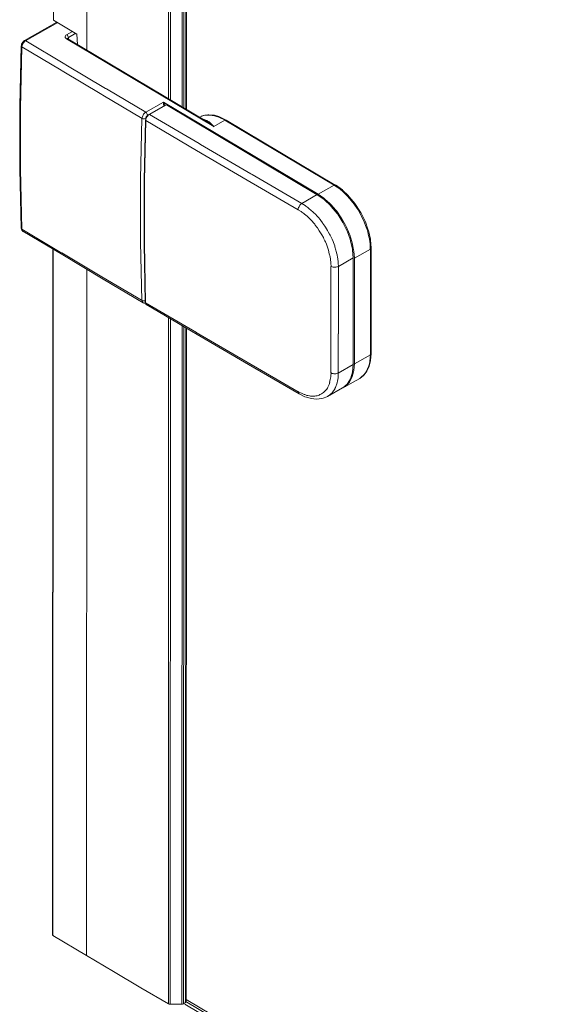
# Model space of a CAD drawing. Extents: x 0 to 0.79, y -0.15 to 1.04.
# Drawn here: x 0 to 0.06, y -0.01 to 0.11 of the extents above; entities that cross this region are included whole.
import ezdxf

# ---------------------------------------------------------------- set-up
doc = ezdxf.new("R2010")
doc.units = 0

msp = doc.modelspace()

# ---------------------------------------------------------------- linework, layer by layer
at = {"lineweight": 5}
for points in [[(0.00011, 0.11455), (0.00047, 0.9251)], [(0.00431, 0.11079), (0.00466, 0.9226)], [(0.01453, 0.10468), (0.01492, 0.91655)], [(0.01477, 0.10455), (0.01515, 0.91641)], [(0.01621, 0.10368), (0.01658, 0.91556)], [(0.01644, 0.10355), (0.01683, 0.91542)], [(0.01669, 0.1034), (0.01708, 0.91528)], [(0.01675, 0.10337), (0.01714, 0.91524)], [(0.00056, 0.11429), (-0.00351, 0.11198)], [(0.00065, 0.11423), (-0.00336, 0.11195)], [(0.00011, 0.11455), (0.00305, 0.1128)], [(0.00177, 0.11272), (0.00168, 0.11266), (0.00161, 0.11258), (0.00157, 0.11247), (0.00159, 0.11236), (0.00166, 0.11227), (0.00177, 0.11219)], [(0.00198, 0.11234), (0.00195, 0.11245), (0.00191, 0.11255), (0.00186, 0.11264), (0.00175, 0.11271)], [(0.00177, 0.11272), (0.0025, 0.11314)], [(0.00198, 0.11234), (0.00188, 0.11224)], [(0.00198, 0.11234), (0.00198, 0.11215)], [(0.00292, 0.11289), (0.00199, 0.11235)], [(0.00304, 0.1128), (0.00312, 0.11149)], [(-0.00391, 0.11132), (-0.0041, 0.10381), (-0.0041, 0.1036), (-0.0041, 0.09602), (-0.0041, 0.09582), (-0.00393, 0.0885)], [(-0.00383, 0.11119), (-0.00401, 0.10347), (-0.00401, 0.09587)], [(-0.00382, 0.11118), (-0.00391, 0.11131)], [(-0.00351, 0.11198), (-0.00361, 0.11189), (-0.00368, 0.11182), (-0.00375, 0.11174), (-0.00381, 0.11164), (-0.00386, 0.11154), (-0.00389, 0.11144), (-0.0039, 0.11132)], [(-0.0035, 0.11185), (-0.00358, 0.11176), (-0.00366, 0.11166), (-0.00371, 0.11157), (-0.00377, 0.11145), (-0.0038, 0.11135), (-0.00384, 0.11119)], [(-0.00382, 0.11118), (0.00108, 0.10826), (0.00122, 0.10818), (0.00616, 0.10522), (0.0063, 0.10514), (0.0112, 0.10222)], [(-0.00336, 0.11195), (-0.00352, 0.11198)], [(-0.00335, 0.11195), (-0.00349, 0.11185)], [(-0.00335, 0.11195), (0.00154, 0.10903), (0.00167, 0.10895), (0.00663, 0.106), (0.00677, 0.10592), (0.01167, 0.103)], [(0.00191, 0.11221), (0.00175, 0.11219)], [(0.00177, 0.11219), (0.02017, 0.10121)], [(0.00192, 0.11221), (0.01922, 0.1019)], [(0.01167, 0.10301), (0.01387, 0.10427)], [(0.01207, 0.10274), (0.01419, 0.10395)], [(0.01213, 0.10274), (0.01425, 0.10394)], [(0.01387, 0.10427), (0.01387, 0.10406), (0.0139, 0.10389)], [(0.03322, 0.09273), (0.01387, 0.10426)], [(0.01387, 0.10426), (0.01394, 0.10418), (0.01404, 0.10402)], [(0.0139, 0.10388), (0.01405, 0.10393)], [(0.03313, 0.09268), (0.01424, 0.10393)], [(0.01119, 0.10223), (0.01122, 0.10234), (0.01125, 0.10245), (0.01128, 0.10255), (0.01133, 0.10266), (0.01139, 0.10275), (0.01147, 0.10284), (0.01156, 0.10292), (0.01167, 0.103)], [(0.01207, 0.10274), (0.01198, 0.10267), (0.0119, 0.10261), (0.01182, 0.10253), (0.01176, 0.10242), (0.0117, 0.10232), (0.01166, 0.1022), (0.01163, 0.10202)], [(0.01166, 0.10222), (0.01168, 0.10233), (0.01173, 0.10243), (0.0118, 0.10252), (0.0119, 0.10261)], [(0.01167, 0.103), (0.01175, 0.10294), (0.01181, 0.10286), (0.01186, 0.10277), (0.0119, 0.1026)], [(0.01169, 0.10213), (0.01173, 0.10223), (0.01177, 0.10233), (0.01182, 0.10242), (0.01187, 0.10251), (0.01198, 0.10262)], [(0.01198, 0.10264), (0.01213, 0.10274)], [(0.01213, 0.10274), (0.01835, 0.09908), (0.01852, 0.09898), (0.0248, 0.0953), (0.02497, 0.0952), (0.03119, 0.09159)], [(0.02174, 0.10203), (0.02099, 0.10239), (0.0208, 0.10246), (0.02027, 0.10263), (0.02009, 0.10265), (0.01956, 0.10269), (0.01942, 0.10268), (0.01893, 0.10262), (0.01882, 0.10257), (0.01839, 0.10239)], [(0.01839, 0.10239), (0.01859, 0.10249)], [(0.01859, 0.1025), (0.01907, 0.10264)], [(0.01907, 0.10263), (0.01953, 0.10266), (0.01968, 0.10265), (0.01998, 0.10262), (0.02012, 0.10259), (0.02041, 0.10252), (0.02053, 0.10248), (0.02079, 0.10238), (0.02091, 0.10234), (0.02114, 0.10223), (0.02125, 0.10218), (0.02156, 0.10201)], [(0.01119, 0.07942), (0.01102, 0.08675), (0.01102, 0.08696), (0.01102, 0.09447), (0.01102, 0.09468), (0.01119, 0.10223)], [(0.01119, 0.10224), (0.0113, 0.1022), (0.01141, 0.10217), (0.01152, 0.10218), (0.01167, 0.10222)], [(0.01162, 0.10202), (0.01146, 0.09451), (0.01146, 0.09431), (0.01146, 0.08673), (0.01146, 0.08653), (0.0116, 0.07921)], [(0.01165, 0.07916), (0.0115, 0.08651), (0.0115, 0.08672), (0.0115, 0.09424), (0.0115, 0.09444), (0.01166, 0.10196)], [(0.01166, 0.10196), (0.01168, 0.10213)], [(0.01167, 0.10196), (0.01802, 0.09822)], [(0.01884, 0.10211), (0.01897, 0.10209), (0.01907, 0.10206), (0.01918, 0.10202)], [(0.01919, 0.10203), (0.01929, 0.10197), (0.0194, 0.10191), (0.0195, 0.10185), (0.01959, 0.10179), (0.01969, 0.10171), (0.01978, 0.10163), (0.01995, 0.10147), (0.02003, 0.10138), (0.02018, 0.1012)], [(0.01922, 0.1019), (0.01931, 0.10184), (0.01943, 0.10176), (0.01952, 0.1017), (0.01961, 0.10164), (0.01983, 0.10147), (0.01992, 0.10141), (0.02017, 0.10122)], [(0.02157, 0.10202), (0.02017, 0.10122)], [(0.02173, 0.10203), (0.02157, 0.10201)], [(0.02157, 0.10201), (0.03523, 0.09388)], [(0.02174, 0.10203), (0.03538, 0.09388)], [(0.01801, 0.09822), (0.02437, 0.0945), (0.03075, 0.09079)], [(-0.00402, 0.09586), (-0.00384, 0.08836)], [(0.03523, 0.09389), (0.03322, 0.09274)], [(0.03539, 0.09389), (0.03522, 0.09387)], [(0.03523, 0.09388), (0.03552, 0.09368), (0.03562, 0.09361), (0.03586, 0.09344), (0.03597, 0.09336), (0.03631, 0.09307), (0.03644, 0.09295), (0.03672, 0.09268), (0.03679, 0.09261), (0.03724, 0.09212), (0.03733, 0.092), (0.03772, 0.0915), (0.03783, 0.09135), (0.03823, 0.09078), (0.03828, 0.09069), (0.03861, 0.09008), (0.03866, 0.08999), (0.039, 0.08928), (0.03905, 0.08916), (0.0393, 0.08848), (0.03935, 0.08833), (0.03949, 0.08784), (0.03951, 0.08774), (0.03962, 0.08729), (0.03965, 0.08714), (0.03972, 0.08672), (0.03974, 0.08655), (0.03976, 0.08628), (0.03976, 0.08617), (0.03976, 0.08588)], [(0.03985, 0.08601), (0.03978, 0.087), (0.03977, 0.0871), (0.03953, 0.08818), (0.03946, 0.08838), (0.03914, 0.08927), (0.0391, 0.08938), (0.03856, 0.09044), (0.03845, 0.09063), (0.03792, 0.09144), (0.03786, 0.09153), (0.03713, 0.09243), (0.03698, 0.09258), (0.03633, 0.09321), (0.03626, 0.09328), (0.03539, 0.0939)], [(0.03313, 0.09269), (0.03121, 0.09159)], [(0.03762, 0.08476), (0.03755, 0.08575), (0.03754, 0.08585), (0.0373, 0.08692), (0.03723, 0.08713), (0.0369, 0.08802), (0.03685, 0.08812), (0.03631, 0.0892), (0.0362, 0.08939), (0.03568, 0.09023), (0.03562, 0.09033), (0.03488, 0.09122), (0.03473, 0.09137), (0.03408, 0.092), (0.034, 0.09207), (0.03312, 0.09268)], [(0.03777, 0.08473), (0.03769, 0.08562), (0.03767, 0.08578), (0.0375, 0.08666), (0.03745, 0.08684), (0.03719, 0.08764), (0.03715, 0.08775), (0.03673, 0.08871), (0.03665, 0.08888), (0.03616, 0.08973), (0.03604, 0.08991), (0.03555, 0.0906), (0.03544, 0.09075), (0.0348, 0.09147), (0.03466, 0.0916), (0.03407, 0.09213), (0.03395, 0.09223), (0.03322, 0.09274)], [(0.0312, 0.0916), (0.03111, 0.09152), (0.03102, 0.09144), (0.03095, 0.09136), (0.03089, 0.09126), (0.03084, 0.09116), (0.03079, 0.09106), (0.03075, 0.09094), (0.03074, 0.0908)], [(0.0312, 0.09159), (0.0316, 0.09133), (0.03171, 0.09125), (0.03196, 0.09106), (0.03204, 0.09099), (0.03241, 0.09068), (0.03252, 0.09058), (0.03275, 0.09037), (0.03284, 0.09027), (0.03314, 0.08995), (0.03326, 0.08982), (0.03348, 0.08957), (0.03357, 0.08945), (0.03377, 0.08917), (0.03383, 0.08909), (0.03408, 0.08872), (0.03416, 0.0886), (0.03441, 0.08818), (0.03449, 0.08804), (0.03466, 0.08775), (0.03472, 0.08762), (0.03493, 0.08721), (0.03497, 0.08711), (0.03511, 0.0868), (0.03515, 0.0867), (0.0353, 0.08629), (0.03534, 0.08616), (0.03546, 0.08574), (0.0355, 0.08558), (0.03559, 0.08528), (0.03561, 0.08515), (0.03567, 0.08482), (0.03569, 0.08471), (0.03573, 0.08424), (0.03574, 0.08409), (0.03577, 0.0837)], [(0.03075, 0.0908), (0.0311, 0.09058), (0.0312, 0.0905), (0.03144, 0.09032), (0.03154, 0.09024), (0.03184, 0.08999), (0.03194, 0.0899), (0.03215, 0.08969), (0.03224, 0.0896), (0.03251, 0.08931), (0.03261, 0.0892), (0.0328, 0.08898), (0.03288, 0.08887), (0.03306, 0.08862), (0.03314, 0.08852), (0.03337, 0.08817), (0.03345, 0.08805), (0.03361, 0.08777), (0.03368, 0.08766), (0.03389, 0.08731), (0.03396, 0.08716), (0.03409, 0.08689), (0.03414, 0.08677), (0.03426, 0.08648), (0.03431, 0.08636), (0.03445, 0.08598), (0.03449, 0.08585), (0.03456, 0.08557), (0.03459, 0.08546), (0.03467, 0.08517), (0.0347, 0.08507), (0.03477, 0.08465), (0.03479, 0.08452), (0.03483, 0.08423), (0.03484, 0.08411), (0.03485, 0.0837)], [(-0.00382, 0.08836), (-0.00393, 0.0885)], [(-0.00393, 0.08849), (-0.0039, 0.08837), (-0.00382, 0.08819)], [(-0.00383, 0.08836), (-0.00379, 0.08822)], [(0.00117, 0.08537), (-0.00382, 0.08837)], [(-0.00381, 0.08819), (-0.00371, 0.08809)], [(-0.00379, 0.08822), (-0.0037, 0.0881)], [(-0.00371, 0.0881), (0.00128, 0.08513), (0.00634, 0.0821)], [(0, 0), (0.00004, 0.08586)], [(0.00006, -0.00009), (0.0001, 0.08581)], [(0.0112, 0.07942), (0.00617, 0.08239), (0.00117, 0.08538)], [(0.03777, 0.08473), (0.03977, 0.08587)], [(0.03985, 0.086), (0.03976, 0.08587)], [(0.03977, 0.08587), (0.03977, 0.07264)], [(0.03985, 0.08601), (0.03985, 0.07277)], [(0.03762, 0.08476), (0.03577, 0.0837)], [(0.03762, 0.07141), (0.03762, 0.08476)], [(0.03777, 0.0715), (0.03777, 0.08474)], [(0.00425, -0.00258), (0.00429, 0.08333)], [(0.03484, 0.0837), (0.03484, 0.08185)], [(0.03577, 0.0837), (0.03566, 0.08366), (0.03555, 0.08363), (0.03545, 0.08361), (0.03533, 0.0836), (0.03523, 0.0836), (0.0351, 0.08362), (0.03499, 0.08365), (0.03485, 0.0837)], [(0.03576, 0.0837), (0.03576, 0.07525)], [(0.00634, 0.0821), (0.01133, 0.07915)], [(0.03484, 0.08185), (0.03484, 0.07035)], [(0.0112, 0.07942), (0.0113, 0.07938), (0.01141, 0.07937), (0.01152, 0.07938), (0.01162, 0.07941)], [(0.01133, 0.07915), (0.01125, 0.07924), (0.0112, 0.07942)], [(0.01133, 0.07915), (0.01142, 0.0791), (0.01157, 0.07909)], [(0.0116, 0.07921), (0.01164, 0.07908)], [(0.018, 0.07541), (0.01165, 0.07915)], [(0.01176, 0.0789), (0.01169, 0.07899), (0.01165, 0.07915)], [(0.01165, 0.07908), (0.0117, 0.07898), (0.01181, 0.07887)], [(0.0118, 0.07888), (0.0181, 0.07516), (0.02452, 0.07141)], [(0.01449, -0.00864), (0.01453, 0.07726)], [(0.01472, -0.00869), (0.01477, 0.07713)], [(0.01617, -0.0087), (0.0162, 0.07627)], [(0.0164, -0.00864), (0.01644, 0.07615)], [(0.01665, -0.00851), (0.01669, 0.076)], [(0.0167, -0.00842), (0.01675, 0.07597)], [(0.03073, 0.06801), (0.02437, 0.07171), (0.01799, 0.07541)], [(0.03575, 0.07525), (0.03575, 0.07284)], [(0.03575, 0.07284), (0.03575, 0.07036)], [(0.03985, 0.07277), (0.03976, 0.07263)], [(0.03979, 0.07193), (0.03985, 0.07276)], [(0.03977, 0.07264), (0.03777, 0.07149)], [(0.03977, 0.07264), (0.03975, 0.07228), (0.03974, 0.07216), (0.03971, 0.07189), (0.03969, 0.07178), (0.03964, 0.07151), (0.03961, 0.07139), (0.03948, 0.071), (0.03942, 0.07087), (0.0393, 0.0706), (0.03923, 0.07048), (0.03904, 0.07022), (0.03895, 0.07011), (0.03863, 0.06981), (0.03852, 0.06974), (0.03843, 0.06967)], [(0.03844, 0.06968), (0.0389, 0.07003), (0.03898, 0.07013), (0.03932, 0.07057), (0.03961, 0.0712), (0.0398, 0.07193)], [(0.02452, 0.07141), (0.03087, 0.06773)], [(0.03575, 0.07036), (0.03573, 0.0699), (0.03572, 0.06977), (0.03568, 0.06948), (0.03566, 0.06936), (0.03561, 0.06911), (0.03558, 0.069), (0.03546, 0.06868), (0.03539, 0.06854), (0.03534, 0.06843), (0.0353, 0.06833), (0.03517, 0.06811), (0.03509, 0.068), (0.03494, 0.06784), (0.03484, 0.06774), (0.03467, 0.06758), (0.03457, 0.06752), (0.03441, 0.06741)], [(0.03485, 0.07036), (0.03484, 0.06999), (0.03483, 0.06988), (0.03475, 0.06953)], [(0.03575, 0.07036), (0.03564, 0.07032), (0.03554, 0.07028), (0.03543, 0.07026), (0.03531, 0.07026), (0.0352, 0.07026), (0.0351, 0.07028), (0.03498, 0.0703), (0.03485, 0.07036)], [(0.03762, 0.07141), (0.03575, 0.07035)], [(0.03631, 0.0685), (0.03685, 0.06896), (0.03728, 0.06962), (0.03753, 0.07045), (0.03763, 0.07141)], [(0.03642, 0.06854), (0.03665, 0.06868), (0.03675, 0.06878), (0.03714, 0.0692), (0.03723, 0.06936), (0.03746, 0.06978), (0.03751, 0.0699), (0.03767, 0.07051), (0.0377, 0.07066), (0.03777, 0.0715)], [(0.03767, 0.07146), (0.03777, 0.07149)], [(0.03468, 0.06917), (0.0346, 0.0689), (0.03457, 0.06881), (0.03445, 0.06857), (0.03439, 0.06846), (0.03431, 0.06834), (0.03424, 0.06825), (0.03409, 0.06807), (0.03399, 0.06798), (0.03389, 0.06789), (0.03379, 0.06782), (0.03367, 0.06775), (0.03357, 0.06769), (0.03344, 0.06764), (0.03334, 0.06759), (0.0331, 0.0675), (0.03296, 0.06748), (0.03283, 0.06746), (0.0327, 0.06746), (0.0326, 0.06746), (0.03249, 0.06746), (0.03227, 0.06747), (0.03217, 0.06748), (0.03193, 0.06753), (0.03183, 0.06755), (0.03157, 0.06764), (0.03147, 0.06767), (0.03115, 0.06781), (0.03104, 0.06786), (0.03073, 0.06802)], [(0.03475, 0.06952), (0.03467, 0.06916)], [(0.03843, 0.06968), (0.03642, 0.06853)], [(0.03087, 0.06773), (0.0308, 0.06781), (0.03075, 0.06792), (0.03073, 0.06802)], [(0.0363, 0.0685), (0.03441, 0.06742)], [(0.03619, 0.06844), (0.03642, 0.06854)], [(0.03087, 0.06773), (0.03157, 0.06738), (0.03176, 0.06732), (0.03225, 0.06718), (0.03238, 0.06715), (0.03304, 0.06709), (0.03369, 0.06715), (0.03385, 0.0672), (0.03431, 0.06736), (0.03442, 0.06742)], [(0.00001, -0.00002), (0.00007, -0.00011)], [(0.00006, -0.00009), (0.00425, -0.00258)], [(0.00425, -0.00258), (0.00764, -0.00462)], [(0.00764, -0.00462), (0.01106, -0.00664)], [(0.01106, -0.00664), (0.01449, -0.00865)], [(0.0164, -0.00865), (0.01664, -0.0085)], [(0.09768, -0.05663), (0.0166, -0.00832)], [(0.01665, -0.0085), (0.01671, -0.00841)], [(0.09773, -0.05638), (0.01672, -0.00811)], [(0.01449, -0.00865), (0.01459, -0.00868), (0.01472, -0.0087)], [(0.01472, -0.0087), (0.01618, -0.0087)], [(0.01617, -0.0087), (0.01628, -0.00868), (0.0164, -0.00865)], [(0.09761, -0.057), (0.01654, -0.0087)]]:
    msp.add_lwpolyline(points, dxfattribs=at)

doc.saveas('drawing.dxf')
